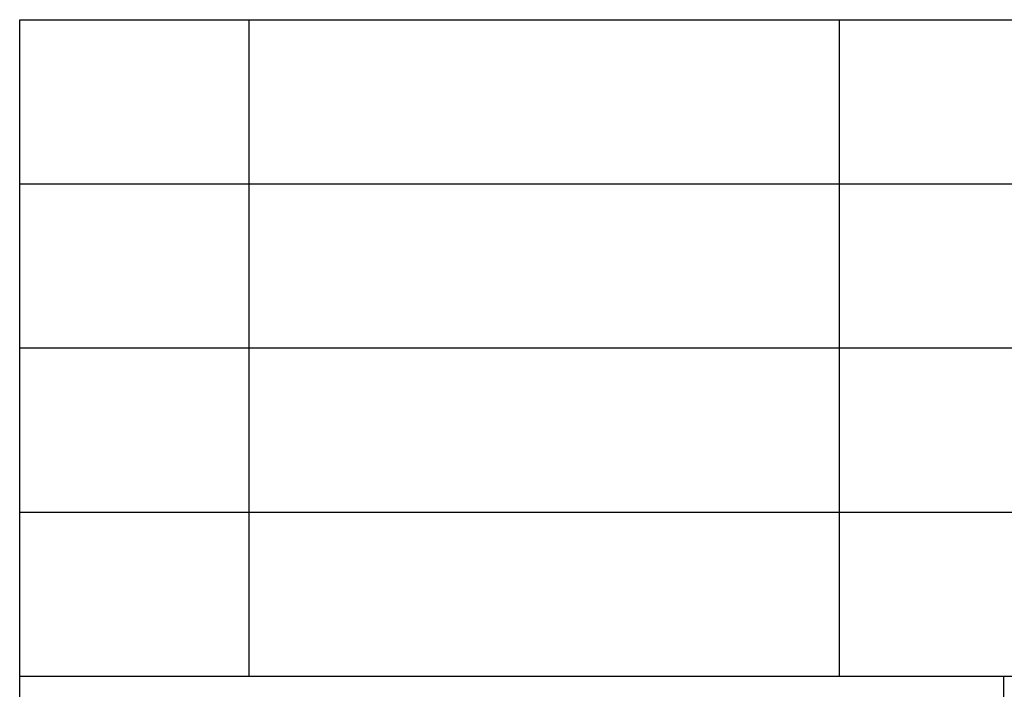
# Model space of a CAD drawing. Units: millimetres. Extents: x -34 to 263, y -94 to 116.
# Drawn here: x 74 to 104, y -74 to -54 of the extents above; entities that cross this region are included whole.
import ezdxf

# ---------------------------------------------------------------- set-up
doc = ezdxf.new("R2010")
doc.units = ezdxf.units.MM
doc.layers.add('1', color=7, linetype='Continuous')

# ---------------------------------------------------------------- blocks, each defined once
blk = doc.blocks.new('_formato_A4', base_point=(114.5, 11))
at = {"layer": '1', "color": 7, "linetype": 'Continuous'}
for p, q in [((74, -89), (74, -54)), ((74, -54), (258, -54)), ((81, -59), (81, -54)), ((99, -59), (99, -54)), ((74, -59), (258, -59)), ((81, -64), (81, -59)), ((99, -64), (99, -59)), ((74, -64), (258, -64)), ((81, -69), (81, -64)), ((99, -69), (99, -64)), ((74, -69), (258, -69)), ((81, -74), (81, -69)), ((99, -74), (99, -69)), ((74, -74), (258, -74)), ((104, -74), (104, -89))]:
    blk.add_line(p, q, dxfattribs=at)
blk = doc.blocks.new('A4_oriz', base_point=(114.5, 11))
at = {"layer": '1'}
blk.add_blockref('_formato_A4', (114.5, 11), dxfattribs=at)

msp = doc.modelspace()

# ---------------------------------------------------------------- block references
msp.add_blockref('A4_oriz', (114.5, 11))

doc.saveas('drawing.dxf')
